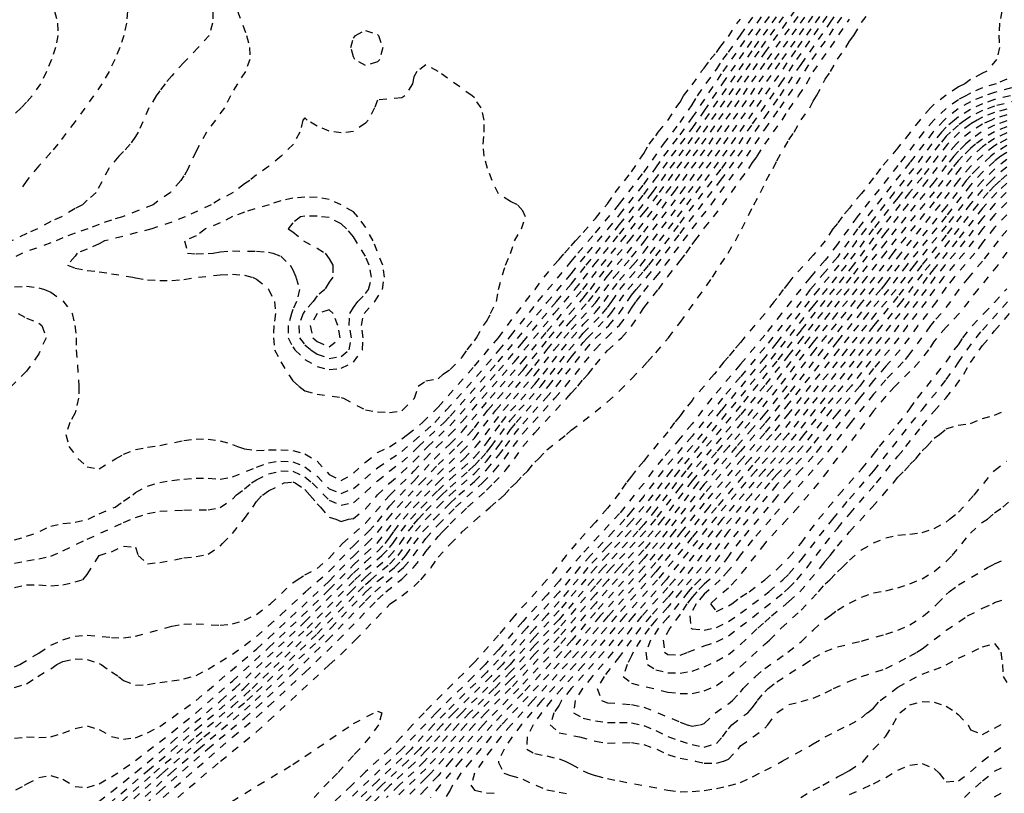
# Model space of a CAD drawing. Units: metres. Extents: x 562388 to 563562, y 6214390 to 6215447.
# Drawn here: x 563169 to 563300, y 6214734 to 6214836 of the extents above; entities that cross this region are included whole.
import ezdxf

# ---------------------------------------------------------------- set-up
doc = ezdxf.new("R2010")
doc.units = ezdxf.units.M
doc.header["$LTSCALE"] = 5
doc.header["$MEASUREMENT"] = 0
doc.linetypes.add('DASHED', pattern=[0.4, 0.2, -0.2])
doc.layers.add('Højdekurve_50cm', color=1, linetype='DASHED')

msp = doc.modelspace()

# ---------------------------------------------------------------- linework, layer by layer
at = {"layer": 'Højdekurve_50cm', "color": 253}
for points in [[(563168.801, 6214750.86), (563169.499, 6214751.201), (563172.001, 6214752.691), (563173.601, 6214753.743), (563175.2, 6214754.464), (563176.801, 6214754.922), (563178.401, 6214755.058), (563181.6, 6214754.766), (563183.201, 6214754.687), (563184.8, 6214754.933), (563189.6, 6214756.255), (563191.201, 6214756.536), (563192.801, 6214756.566), (563196, 6214756.372), (563197.601, 6214756.549), (563199.201, 6214757.036), (563200.8, 6214757.806), (563202.637, 6214759.2), (563205.601, 6214762), (563206.151, 6214762.4), (563207.201, 6214763.03), (563208.8, 6214763.865), (563210.4, 6214765.256), (563212.182, 6214767.2), (563215.2, 6214769.877), (563218.436, 6214773.6), (563221.6, 6214776.735), (563223.095, 6214778.401), (563224.676, 6214780), (563226.401, 6214781.626), (563228.001, 6214783.321), (563230.636, 6214786.401), (563234.888, 6214791.2), (563240.169, 6214797.601), (563242.908, 6214800.8), (563244, 6214802.156), (563245.413, 6214804.001), (563248.801, 6214808.114), (563253.15, 6214813.6), (563258.986, 6214821.6), (563266.651, 6214832.801), (563273.548, 6214842.401)], [(563168.801, 6214748.121), (563170.4, 6214748.639), (563171.876, 6214749.6), (563173.601, 6214750.624), (563174.406, 6214751.201), (563175.201, 6214751.578), (563176.8, 6214751.932), (563178.4, 6214751.844), (563180, 6214751.308), (563180.233, 6214751.2), (563181.601, 6214750.224), (563182.554, 6214749.6), (563183.201, 6214749.085), (563184.801, 6214748.462), (563186.401, 6214748.543), (563188, 6214748.807), (563189.6, 6214749.017), (563191.201, 6214749.269), (563192.801, 6214749.721), (563194.4, 6214750.578), (563196, 6214751.524), (563197.6, 6214752.558), (563199.201, 6214753.687), (563200.8, 6214754.899), (563202.4, 6214756.286), (563204, 6214757.74), (563207.285, 6214760.8), (563210.401, 6214763.522), (563213.601, 6214766.893), (563215.631, 6214768.801), (563216.8, 6214770.062), (563218.401, 6214772.125), (563219.788, 6214773.6), (563221.6, 6214775.427), (563224.327, 6214778.4), (563226.401, 6214780.38), (563228, 6214782.006), (563231.694, 6214786.401), (563235.93, 6214791.201), (563239.201, 6214795.221), (563243.939, 6214800.801), (563246.394, 6214804), (563249.058, 6214807.2), (563252.001, 6214810.902), (563254.091, 6214813.6), (563259.892, 6214821.6), (563267.576, 6214832.8), (563274.4, 6214842.312)], [(563168.8, 6214741.419), (563170.4, 6214741.612), (563172.001, 6214741.529), (563173.6, 6214741.612), (563175.2, 6214742.105), (563176.8, 6214742.735), (563178.401, 6214743.049), (563180.001, 6214742.588), (563181.601, 6214741.673), (563183.201, 6214741.313), (563184.801, 6214741.501), (563186.4, 6214742.163), (563188.001, 6214742.982), (563192.801, 6214746.422), (563200.801, 6214753.228), (563202.401, 6214754.667), (563210.401, 6214762.213), (563213.6, 6214765.528), (563215.387, 6214767.2), (563216.801, 6214768.627), (563218.135, 6214770.401), (563219.441, 6214772.001), (563222.528, 6214775.201), (563224.801, 6214777.632), (563227.325, 6214780), (563228.842, 6214781.6), (563229.6, 6214782.484), (563231.383, 6214784.801), (563232.747, 6214786.401), (563236.001, 6214790.066), (563239.515, 6214794.4), (563242.218, 6214797.601), (563244.001, 6214799.634), (563244.942, 6214800.801), (563247.2, 6214803.789), (563250.066, 6214807.2), (563255.021, 6214813.601), (563259.674, 6214820.001), (563260.816, 6214821.601), (563268, 6214832.073), (563274.4, 6214840.987)], [(563168.8, 6214767.649), (563170.4, 6214768.138), (563172.188, 6214768.8), (563173.601, 6214769.493), (563175.2, 6214769.812), (563176.8, 6214770.009), (563178.511, 6214770.401), (563180, 6214771.128), (563182.096, 6214772), (563183.201, 6214772.792), (563184.444, 6214773.601), (563184.801, 6214773.939), (563186.401, 6214774.78), (563188, 6214775.242), (563189.6, 6214775.519), (563191.2, 6214775.709), (563192.801, 6214775.826), (563194.4, 6214775.805), (563196, 6214775.693), (563197.6, 6214775.982), (563200.8, 6214777.298), (563202.401, 6214777.874), (563204, 6214778.097), (563205.601, 6214778.009), (563207.201, 6214777.335), (563208.801, 6214776.09), (563210.401, 6214774.427), (563212.001, 6214773.803), (563213.601, 6214774.443), (563216.8, 6214777.209), (563220.001, 6214779.373), (563221.601, 6214780.705), (563224.354, 6214783.2), (563225.895, 6214784.8), (563231.201, 6214790.799), (563232.8, 6214792.683), (563234.4, 6214794.614), (563238.014, 6214799.2), (563242.4, 6214804.466), (563243.3, 6214805.6), (563245.6, 6214808.26), (563248.801, 6214812.111), (563252, 6214816.272), (563254.617, 6214820.001), (563256.8, 6214822.852), (563258.4, 6214825.186), (563259.118, 6214826.4), (563261.601, 6214829.899), (563262.457, 6214831.2), (563263.2, 6214832.166), (563264.8, 6214834.405), (563265.861, 6214836.001), (563269.314, 6214840.8)], [(563167.2, 6214733.64), (563170.104, 6214735.201), (563170.401, 6214735.399), (563172.001, 6214736.224), (563173.601, 6214736.518), (563175.2, 6214736), (563176.801, 6214735.064), (563178.4, 6214734.907), (563180, 6214735.417), (563181.601, 6214736.323), (563183.201, 6214737.363), (563184.8, 6214738.476), (563189.6, 6214742.2), (563192.8, 6214744.8), (563197.601, 6214748.976), (563202.4, 6214753.384), (563206.83, 6214757.6), (563210.4, 6214761.082), (563213.601, 6214764.345), (563215.2, 6214765.856), (563216.801, 6214767.289), (563217.988, 6214768.801), (563219.161, 6214770.4), (563220.547, 6214772.001), (563224.8, 6214776.418), (563228, 6214779.395), (563229.601, 6214781.105), (563232.423, 6214784.8), (563236.644, 6214789.6), (563237.6, 6214790.748), (563239.194, 6214792.801), (563240.501, 6214794.401), (563242.401, 6214796.64), (563244.698, 6214799.2), (563245.6, 6214800.336), (563247.201, 6214802.561), (563249.801, 6214805.6), (563252.001, 6214808.378), (563255.977, 6214813.601), (563260.633, 6214820), (563268.346, 6214831.201), (563274.4, 6214839.654)], [(563181.601, 6214729.713), (563189.48, 6214736.8), (563193.132, 6214740.001), (563199.2, 6214745.148), (563200.61, 6214746.4), (563209.036, 6214754.401), (563210.636, 6214756), (563215.244, 6214760.8), (563216.8, 6214762.19), (563219.03, 6214764), (563220, 6214764.982), (563220.531, 6214765.6), (563221.6, 6214767.134), (563222.851, 6214768.8), (563224.295, 6214770.401), (563226.401, 6214772.529), (563227.556, 6214773.601), (563229.6, 6214775.382), (563231.201, 6214776.943), (563232.8, 6214778.821), (563233.713, 6214780.001), (563234.865, 6214781.601), (563236.001, 6214783.032), (563239.054, 6214786.401), (563240.451, 6214788.001), (563244.277, 6214792.8), (563245.601, 6214794.323), (563247.362, 6214796.001), (563248.752, 6214797.6), (563250.401, 6214800.045), (563250.995, 6214800.801), (563252.404, 6214802.401), (563253.702, 6214804), (563256.8, 6214808.172), (563262.166, 6214815.2), (563264.483, 6214818.4), (563268, 6214823.539), (563270.027, 6214826.4), (563272.8, 6214830.553), (563276.609, 6214836), (563279.201, 6214839.847)], [(563168.8, 6214761.346), (563170.4, 6214761.732), (563172, 6214761.722), (563173.6, 6214761.606), (563175.2, 6214761.698), (563176.8, 6214762.097), (563177.813, 6214762.401), (563178.401, 6214763.067), (563179.97, 6214765.6), (563181.601, 6214766.086), (563183.2, 6214766.823), (563184.8, 6214766.708), (563185.14, 6214765.601), (563186.4, 6214764.5), (563188, 6214764.678), (563191.2, 6214765.27), (563192.8, 6214765.46), (563194.4, 6214765.785), (563196, 6214766.836), (563196.288, 6214767.2), (563197.6, 6214768.51), (563199.201, 6214770.487), (563200.308, 6214772), (563200.8, 6214772.743), (563201.569, 6214773.6), (563202.4, 6214774.16), (563204.442, 6214775.2), (563205.6, 6214775.322), (563205.895, 6214775.2), (563207.2, 6214774.325), (563207.867, 6214773.6), (563208.801, 6214772.436), (563209.235, 6214772.001), (563210.401, 6214770.667), (563211.267, 6214770.4), (563212.001, 6214770.112), (563212.98, 6214770.401), (563213.601, 6214770.501), (563215.201, 6214771.782), (563216.806, 6214773.601), (563218.401, 6214775.176), (563220.001, 6214776.57), (563221.6, 6214778.077), (563223.45, 6214780.001), (563226.4, 6214782.806), (563232.8, 6214790.016), (563236, 6214793.794), (563240.449, 6214799.2), (563242.4, 6214801.476), (563244.397, 6214804), (563248.801, 6214809.358), (563252.001, 6214813.348), (563253.397, 6214815.2), (563255.686, 6214818.4), (563258.4, 6214822.079), (563260, 6214824.38), (563262.417, 6214828.001), (563265.712, 6214832.8), (563270.266, 6214839.2)], [(563168.801, 6214764.569), (563170.401, 6214764.91), (563172, 6214765.14), (563173.6, 6214765.51), (563175.2, 6214766.212), (563178.401, 6214767.76), (563183.201, 6214769.943), (563184.8, 6214770.646), (563186.4, 6214771.148), (563188, 6214771.471), (563191.2, 6214771.607), (563194.401, 6214771.658), (563196, 6214771.94), (563197.6, 6214773.028), (563198.148, 6214773.601), (563199.201, 6214774.401), (563200.147, 6214775.2), (563200.801, 6214775.592), (563202.4, 6214776.41), (563204, 6214776.786), (563205.6, 6214776.734), (563207.201, 6214775.984), (563208.15, 6214775.2), (563210.4, 6214772.908), (563212, 6214772.246), (563213.6, 6214772.586), (563215.2, 6214773.961), (563216.8, 6214775.47), (563218.431, 6214776.801), (563220.001, 6214777.962), (563221.6, 6214779.379), (563222.205, 6214780.001), (563225.613, 6214783.201), (563226.401, 6214784.026), (563232.749, 6214791.2), (563239.201, 6214799.058), (563242.4, 6214802.863), (563244.581, 6214805.6), (563247.287, 6214808.801), (563248.8, 6214810.649), (563252.001, 6214814.683), (563253.6, 6214816.869), (563254.651, 6214818.401), (563256.801, 6214821.229), (563258.4, 6214823.472), (563262.508, 6214829.6), (563265.85, 6214834.401), (563269.265, 6214839.2)], [(563176.8, 6214728.887), (563186.4, 6214737.12), (563189.6, 6214739.808), (563192.801, 6214742.606), (563197.302, 6214746.4), (563199.115, 6214748), (563207.472, 6214756), (563208.8, 6214757.303), (563213.808, 6214762.4), (563215.201, 6214763.734), (563217.388, 6214765.6), (563218.4, 6214766.647), (563218.842, 6214767.2), (563219.931, 6214768.801), (563221.167, 6214770.4), (563222.644, 6214772.001), (563224.8, 6214774.201), (563226.4, 6214775.69), (563228, 6214777.091), (563229.601, 6214778.619), (563231.2, 6214780.438), (563233.193, 6214783.2), (563234.4, 6214784.714), (563237.601, 6214788.276), (563238.686, 6214789.6), (563241.159, 6214792.8), (563242.476, 6214794.4), (563244.001, 6214796.139), (563245.601, 6214797.775), (563246.783, 6214799.201), (563247.869, 6214800.8), (563248.8, 6214802.028), (563250.56, 6214804.001), (563252.001, 6214805.729), (563257.926, 6214813.601), (563261.477, 6214818.4), (563270.303, 6214831.2), (563275.962, 6214839.2)], [(563176.8, 6214730.579), (563181.6, 6214734.338), (563184.801, 6214736.916), (563189.6, 6214740.906), (563196.094, 6214746.4), (563197.913, 6214748), (563207.2, 6214756.818), (563213.601, 6214763.248), (563215.2, 6214764.771), (563216.8, 6214766.145), (563217.82, 6214767.201), (563218.4, 6214767.945), (563218.979, 6214768.801), (563220.168, 6214770.4), (563221.618, 6214772), (563224.8, 6214775.271), (563228.226, 6214778.4), (563229.775, 6214780), (563231.084, 6214781.6), (563232.215, 6214783.201), (563233.451, 6214784.8), (563237.6, 6214789.496), (563240.175, 6214792.8), (563242.4, 6214795.475), (563245.6, 6214799.004), (563248.082, 6214802.4), (563250.4, 6214805.063), (563252, 6214807.057), (563256.941, 6214813.6), (563260.473, 6214818.4), (563261.606, 6214820.001), (563269.322, 6214831.2), (563272.719, 6214836.001), (563274.4, 6214838.309)], [(563174.093, 6214837.6), (563174.484, 6214836), (563174.522, 6214834.4), (563174.23, 6214832.8), (563173.69, 6214831.201), (563173.013, 6214829.6), (563172.231, 6214828), (563171.125, 6214826.4), (563170.4, 6214825.581), (563169.659, 6214824.801), (563167.931, 6214823.201)], [(563195.037, 6214837.601), (563194.987, 6214836.001), (563194.533, 6214834.4), (563193.092, 6214832.8), (563191.201, 6214830.828), (563189.6, 6214829.06), (563188.709, 6214828), (563188, 6214827.064), (563187.543, 6214826.4), (563186.562, 6214824.801), (563185.146, 6214821.601), (563184.801, 6214821.02), (563184.094, 6214820), (563183.201, 6214819.014), (563182.583, 6214818.4), (563181.26, 6214816.801), (563179.58, 6214813.601), (563178.401, 6214812.592), (563177.798, 6214812), (563176.8, 6214811.481), (563175.01, 6214810.401), (563173.6, 6214809.754), (563171.821, 6214808.8), (563170.401, 6214808.181), (563168.337, 6214807.201)], [(563198.294, 6214837.601), (563199.491, 6214834.4), (563199.887, 6214832.8), (563199.911, 6214831.201), (563199.326, 6214829.6), (563198.278, 6214828.001), (563197.333, 6214826.4), (563196.558, 6214824.801), (563194.193, 6214821.601), (563192.801, 6214819.06), (563191.744, 6214816.8), (563191.201, 6214815.818), (563190.799, 6214815.201), (563189.406, 6214813.6), (563187.116, 6214812), (563183.07, 6214810.401), (563181.6, 6214809.95), (563180, 6214809.401), (563178.509, 6214808.801), (563176.8, 6214808.236), (563175.2, 6214807.628), (563173.6, 6214806.938), (563169.835, 6214805.601), (563168.801, 6214805.047)], [(563183.724, 6214837.6), (563183.58, 6214836.001), (563183.25, 6214834.4), (563182.723, 6214832.8), (563182.069, 6214831.2), (563181.294, 6214829.6), (563180.358, 6214828), (563179.256, 6214826.401), (563176.8, 6214822.994), (563174.536, 6214820), (563173.6, 6214818.904), (563172.001, 6214817.134), (563170.422, 6214815.2), (563169.307, 6214813.6)], [(563180, 6214730.419), (563187.222, 6214736.801), (563192.8, 6214741.639), (563197.601, 6214745.69), (563199.2, 6214747.089), (563200.198, 6214748.001), (563208.542, 6214756.001), (563213.214, 6214760.8), (563214.833, 6214762.401), (563215.2, 6214762.751), (563218.4, 6214765.489), (563219.785, 6214767.2), (563220.877, 6214768.801), (563221.6, 6214769.721), (563222.176, 6214770.4), (563223.201, 6214771.502), (563225.277, 6214773.6), (563226.4, 6214774.649), (563228.846, 6214776.8), (563229.601, 6214777.514), (563230.452, 6214778.401), (563231.2, 6214779.232), (563231.819, 6214780), (563234.4, 6214783.508), (563235.5, 6214784.8), (563238.382, 6214788), (563239.683, 6214789.6), (563242.152, 6214792.8), (563243.486, 6214794.4), (563244.001, 6214794.988), (563246.551, 6214797.6), (563247.2, 6214798.395), (563247.787, 6214799.201), (563248.849, 6214800.801), (563250.188, 6214802.4), (563251.628, 6214804), (563252.892, 6214805.6), (563256.464, 6214810.4), (563258.917, 6214813.601), (563262.475, 6214818.4), (563272.392, 6214832.801), (563276, 6214837.884)], [(563181.6, 6214728.633), (563188, 6214734.41), (563194.327, 6214740), (563199.201, 6214744.08), (563200.8, 6214745.482), (563205.601, 6214749.991), (563210.185, 6214754.401), (563215.201, 6214759.583), (563216.423, 6214760.801), (563220.236, 6214764), (563221.551, 6214765.6), (563223.201, 6214767.841), (563224.8, 6214769.659), (563227.116, 6214772), (563230.664, 6214775.2), (563232.242, 6214776.801), (563233.574, 6214778.4), (563236.001, 6214781.725), (563240.262, 6214786.4), (563241.656, 6214788.001), (563245.6, 6214792.9), (563247.061, 6214794.4), (563248.8, 6214796.082), (563249.959, 6214797.6), (563250.4, 6214798.328), (563251, 6214799.2), (563252.001, 6214800.529), (563253.585, 6214802.4), (563254.855, 6214804.001), (563258.401, 6214808.801), (563260.915, 6214812.001), (563265.612, 6214818.401), (563268.001, 6214821.953), (563270.02, 6214824.8), (563272.208, 6214828), (563274.277, 6214831.2), (563276.562, 6214834.401), (563277.601, 6214835.993), (563278.729, 6214837.601)], [(563181.601, 6214730.766), (563188.358, 6214736.801), (563193.848, 6214741.601), (563199.523, 6214746.401), (563200.801, 6214747.564), (563208.801, 6214755.22), (563214.224, 6214760.801), (563215.2, 6214761.76), (563215.912, 6214762.4), (563218.401, 6214764.473), (563219.518, 6214765.601), (563220.716, 6214767.201), (563221.838, 6214768.801), (563223.2, 6214770.41), (563224.8, 6214772.068), (563226.401, 6214773.627), (563229.6, 6214776.438), (563231.2, 6214778.082), (563232.747, 6214780.001), (563234.401, 6214782.281), (563235.137, 6214783.2), (563239.398, 6214788.001), (563242.401, 6214791.827), (563244.001, 6214793.781), (563244.547, 6214794.401), (563247.2, 6214797.088), (563247.656, 6214797.6), (563249.885, 6214800.801), (563252, 6214803.206), (563252.666, 6214804.001), (563253.601, 6214805.221), (563256.8, 6214809.541), (563262.317, 6214816.8), (563263.476, 6214818.4), (563266.4, 6214822.686), (563270.102, 6214828), (563272.251, 6214831.2), (563276.747, 6214837.6)], [(563190.378, 6214733.6), (563196.037, 6214738.401), (563200.8, 6214742.285), (563202.4, 6214743.718), (563210.4, 6214751.129), (563212, 6214752.567), (563213.851, 6214754.4), (563218.471, 6214759.201), (563220, 6214760.275), (563221.601, 6214761.491), (563222.524, 6214762.4), (563223.906, 6214764.001), (563224.8, 6214765.364), (563226.401, 6214767.111), (563228.001, 6214768.709), (563229.6, 6214770.174), (563231.689, 6214772), (563232.8, 6214772.916), (563233.533, 6214773.6), (563234.401, 6214774.532), (563235.121, 6214775.201), (563236.001, 6214776.176), (563236.672, 6214776.8), (563237.601, 6214777.962), (563238.075, 6214778.4), (563239.2, 6214779.573), (563240.8, 6214780.861), (563241.79, 6214781.6), (563242.4, 6214782.163), (563244, 6214783.344), (563247.2, 6214785.931), (563248.8, 6214787.375), (563250.401, 6214788.977), (563252.517, 6214791.2), (563253.601, 6214792.424), (563255.253, 6214794.401), (563256.801, 6214796.4), (563261.086, 6214802.4), (563263.153, 6214805.6), (563264.117, 6214807.2), (563264.961, 6214808.8), (563266.556, 6214812), (563267.458, 6214813.6), (563268.169, 6214815.2), (563269.124, 6214816.8), (563269.6, 6214817.811), (563271.201, 6214820.581), (563271.89, 6214821.6), (563272.8, 6214823.206), (563273.96, 6214824.8), (563274.4, 6214825.696), (563274.849, 6214826.4), (563276, 6214828.585), (563276.68, 6214829.601), (563277.6, 6214831.236), (563278.733, 6214832.8), (563279.2, 6214833.628), (563279.781, 6214834.4), (563280.8, 6214836.109), (563281.922, 6214837.6)], [(563299.356, 6214837.6), (563299.036, 6214836.001), (563298.975, 6214834.401), (563299.026, 6214832.8), (563298.669, 6214831.2), (563297.297, 6214829.601), (563296.8, 6214829.395), (563295.201, 6214828.548), (563294.48, 6214828.001), (563293.601, 6214827.586), (563292, 6214826.475), (563290.4, 6214825.276), (563289.91, 6214824.801), (563288.513, 6214823.2), (563287.2, 6214821.495), (563285.958, 6214820), (563285.601, 6214819.5), (563283.325, 6214816.8), (563282.4, 6214815.531), (563280.8, 6214813.478), (563279.534, 6214812), (563279.2, 6214811.536), (563278.232, 6214810.4), (563277.6, 6214809.5), (563276.989, 6214808.8), (563276, 6214807.228), (563274.401, 6214805.302), (563271.714, 6214802.401), (563271.2, 6214801.699), (563270.44, 6214800.8), (563269.6, 6214799.594), (563269.249, 6214799.201), (563268, 6214797.557), (563265.261, 6214794.401), (563264.8, 6214793.779), (563263.936, 6214792.8), (563263.201, 6214791.864), (563262.581, 6214791.201), (563261.601, 6214789.916), (563261.297, 6214789.6), (563260, 6214788.014), (563258.598, 6214786.401), (563258.4, 6214786.11), (563257.327, 6214784.8), (563256.8, 6214784.063), (563256.084, 6214783.201), (563255.2, 6214781.971), (563252.216, 6214778.4), (563252, 6214778.085), (563250.931, 6214776.8), (563250.401, 6214776.082), (563249.674, 6214775.201), (563248.801, 6214773.887), (563247.201, 6214771.842), (563245.601, 6214770), (563243.074, 6214767.201), (563241.732, 6214765.6), (563239.2, 6214762.368), (563234.897, 6214757.6), (563232.801, 6214755.071), (563229.6, 6214751.472), (563222.951, 6214744.8), (563221.428, 6214743.201), (563219.977, 6214741.6), (563218.419, 6214740), (563215.201, 6214736.964), (563213.395, 6214735.2), (563210.401, 6214732.404)], [(563188.459, 6214733.6), (563197.658, 6214741.601), (563200.801, 6214744.205), (563202.4, 6214745.668), (563207.2, 6214750.139), (563211.613, 6214754.4), (563216.801, 6214759.771), (563217.915, 6214760.8), (563220, 6214762.473), (563221.572, 6214764), (563222.844, 6214765.6), (563223.2, 6214766.123), (563224.801, 6214768.09), (563225.471, 6214768.8), (563226.401, 6214769.775), (563228.691, 6214772), (563231.2, 6214774.225), (563232.192, 6214775.2), (563233.68, 6214776.801), (563234.923, 6214778.4), (563236.001, 6214780.019), (563237.6, 6214781.837), (563241.824, 6214786.4), (563242.401, 6214787.091), (563243.278, 6214788), (563244, 6214788.895), (563244.641, 6214789.6), (563245.601, 6214790.823), (563247.201, 6214792.718), (563249.039, 6214794.4), (563250.401, 6214795.941), (563251.545, 6214797.6), (563252.001, 6214798.375), (563253.931, 6214800.8), (563255.2, 6214802.492), (563256.397, 6214804), (563256.8, 6214804.588), (563257.62, 6214805.601), (563258.4, 6214806.733), (563258.778, 6214807.201), (563260.001, 6214808.895), (563261.233, 6214810.4), (563262.431, 6214812), (563264.8, 6214815.341), (563265.899, 6214816.801), (563266.4, 6214817.583), (563267.011, 6214818.401), (563268.001, 6214820.006), (563270.3, 6214823.2), (563271.201, 6214824.593), (563272.483, 6214826.4), (563273.526, 6214828.001), (563274.401, 6214829.555), (563276.707, 6214832.801), (563279.201, 6214836.543)], [(563213.6, 6214776.481), (563215.2, 6214777.932), (563216.8, 6214779.219), (563218.4, 6214779.99), (563220.001, 6214781.012), (563220.779, 6214781.6), (563222.756, 6214783.2), (563224.8, 6214785.208), (563229.601, 6214790.62), (563232.773, 6214794.4), (563236.368, 6214799.201), (563237.639, 6214800.801), (563238.823, 6214802.4), (563240.122, 6214804), (563240.8, 6214804.743), (563241.509, 6214805.601), (563242.401, 6214806.537), (563242.956, 6214807.2), (563244.001, 6214808.335), (563245.601, 6214810.181), (563247.201, 6214812.127), (563248.243, 6214813.6), (563250.401, 6214816.357), (563252, 6214818.775), (563252.728, 6214820), (563253.6, 6214821.111), (563253.927, 6214821.601), (563255.2, 6214823.156), (563256.251, 6214824.8), (563256.8, 6214825.546), (563257.258, 6214826.401), (563258.4, 6214827.842), (563259.615, 6214829.601), (563260, 6214830.039), (563260.797, 6214831.2), (563261.601, 6214832.143), (563262.047, 6214832.801), (563263.201, 6214834.246), (563264.367, 6214836.001), (563264.801, 6214836.536)], [(563217.082, 6214831.2), (563216.801, 6214830.881), (563215.2, 6214830.392), (563213.803, 6214831.201), (563213.601, 6214831.548), (563213.266, 6214832.801), (563213.6, 6214834.011), (563213.864, 6214834.4), (563215.2, 6214835.061), (563216.801, 6214834.532), (563216.911, 6214834.4), (563217.477, 6214832.801), (563217.082, 6214831.2)], [(563220, 6214784.747), (563220.104, 6214784.8), (563221.679, 6214786.401), (563222.185, 6214788), (563223.2, 6214788.682), (563224.801, 6214788.984), (563225.483, 6214789.6), (563226.4, 6214790.204), (563228, 6214791.838), (563228.632, 6214792.801), (563229.6, 6214793.999), (563229.876, 6214794.4), (563230.815, 6214796), (563231.201, 6214796.567), (563231.758, 6214797.601), (563232.54, 6214799.2), (563232.806, 6214800.8), (563233.699, 6214804.001), (563234.4, 6214805.528), (563234.909, 6214807.2), (563235.848, 6214808.8), (563236.368, 6214810.4), (563236.001, 6214811.186), (563235.309, 6214812.001), (563234.401, 6214812.408), (563232.8, 6214813.428), (563231.965, 6214815.201), (563231.338, 6214816.801), (563230.878, 6214818.4), (563230.78, 6214820), (563230.88, 6214821.6), (563230.887, 6214823.2), (563230.518, 6214824.8), (563229.6, 6214826.114), (563229.298, 6214826.401), (563224.8, 6214829.638), (563223.201, 6214830.488), (563221.976, 6214829.6), (563221.6, 6214828.911), (563221.426, 6214828), (563220.409, 6214826.4), (563220, 6214826.126), (563216.8, 6214825.83), (563216.39, 6214824.8), (563215.572, 6214823.2), (563215.201, 6214822.768), (563213.6, 6214821.699), (563212.001, 6214821.485), (563210.4, 6214821.723), (563208.8, 6214822.39), (563207.497, 6214823.2), (563207.201, 6214823.477), (563206.912, 6214823.201), (563206.534, 6214821.6), (563205.666, 6214820), (563204.044, 6214818.4), (563202.4, 6214817.07), (563200.801, 6214815.957), (563199.908, 6214815.201), (563199.2, 6214814.747), (563197.689, 6214813.601), (563196, 6214812.712), (563194.814, 6214812), (563191.365, 6214810.401), (563189.6, 6214809.708), (563186.971, 6214808.8), (563180.707, 6214807.2), (563180, 6214806.816), (563178.401, 6214806.097), (563177.063, 6214805.6), (563176.801, 6214805.207), (563175.8, 6214804), (563176.8, 6214803.611), (563178.401, 6214803.298), (563180, 6214803.116), (563181.601, 6214802.872), (563184.427, 6214802.401), (563184.801, 6214802.306), (563186.4, 6214802.062), (563188, 6214801.966), (563189.601, 6214801.968), (563191.201, 6214802.112), (563193.103, 6214802.4), (563196.001, 6214802.719), (563197.601, 6214802.812), (563199.2, 6214802.698), (563200.262, 6214802.4), (563200.8, 6214802.164), (563202.4, 6214800.814), (563203.157, 6214799.201), (563203.292, 6214797.601), (563203.078, 6214796), (563203.024, 6214794.401), (563203.195, 6214792.8), (563204, 6214791.192), (563205.6, 6214788.696), (563206.396, 6214788.001), (563207.2, 6214787.372), (563208.801, 6214786.931), (563212.001, 6214786.514), (563212.312, 6214786.4), (563215.201, 6214784.846), (563216.801, 6214784.59), (563218.4, 6214784.511), (563220, 6214784.747)], [(563300.001, 6214828.601), (563298.614, 6214828), (563296.8, 6214827.462), (563295.2, 6214826.761), (563294.607, 6214826.4), (563293.601, 6214825.887), (563292, 6214824.742), (563290.358, 6214823.2), (563288.997, 6214821.601), (563285.6, 6214817.162), (563280.239, 6214810.4), (563277.6, 6214806.757), (563276, 6214804.661), (563274.037, 6214802.4), (563270.195, 6214797.6), (563268, 6214794.753), (563264.8, 6214790.885), (563261.016, 6214786.401), (563258.401, 6214783.025), (563256.801, 6214781.096), (563254.465, 6214778.401), (563253.213, 6214776.8), (563252, 6214775.14), (563248.8, 6214771.171), (563243.668, 6214765.601), (563240.8, 6214762.204), (563239.2, 6214760.372), (563236, 6214756.889), (563232.8, 6214753.14), (563231.017, 6214751.201), (563229.453, 6214749.6), (563224.557, 6214744.8), (563220.001, 6214739.985), (563209.919, 6214730.4)], [(563302.559, 6214828), (563298.4, 6214826.847), (563296.801, 6214826.274), (563295.2, 6214825.614), (563293.6, 6214824.661), (563292.001, 6214823.449), (563291.739, 6214823.2), (563290.243, 6214821.601), (563287.201, 6214817.582), (563280.281, 6214808.8), (563277.601, 6214805.076), (563276, 6214803.113), (563274.026, 6214800.8), (563272.8, 6214799.191), (563268.001, 6214793.121), (563264.8, 6214789.226), (563262.416, 6214786.401), (563258.401, 6214781.385), (563255.84, 6214778.4), (563254.532, 6214776.8), (563252.001, 6214773.467), (563250.4, 6214771.459), (563249.497, 6214770.401), (563248.022, 6214768.8), (563244.959, 6214765.6), (563243.52, 6214764.001), (563240.801, 6214760.734), (563236.486, 6214756), (563232.801, 6214751.814), (563231.201, 6214750.134), (563225.78, 6214744.801), (563224.219, 6214743.201), (563221.226, 6214740), (563220, 6214738.775), (563216.801, 6214735.77), (563213.6, 6214732.653)], [(563301.601, 6214825.846), (563298.4, 6214825.042), (563296.8, 6214824.451), (563295.201, 6214823.643), (563294.516, 6214823.2), (563293.601, 6214822.536), (563292.552, 6214821.6), (563292.001, 6214821.044), (563291.113, 6214820), (563288.721, 6214816.8), (563285.601, 6214812.927), (563282.359, 6214808.801), (563278.759, 6214804), (563274.401, 6214798.635), (563268.001, 6214790.529), (563259.314, 6214780.001), (563256.62, 6214776.8), (563251.629, 6214770.4), (563250.233, 6214768.8), (563247.2, 6214765.672), (563245.653, 6214764), (563240.801, 6214758.315), (563237.601, 6214754.847), (563234.329, 6214751.201), (563232.801, 6214749.6), (563227.931, 6214744.801), (563226.377, 6214743.201), (563223.201, 6214739.764), (563221.6, 6214738.102), (563218.4, 6214735.133), (563213.6, 6214730.29)], [(563300.478, 6214826.401), (563298.4, 6214825.894), (563296.8, 6214825.355), (563295.201, 6214824.596), (563293.601, 6214823.602), (563293.09, 6214823.201), (563292.001, 6214822.243), (563291.388, 6214821.601), (563290.071, 6214820.001), (563287.687, 6214816.8), (563285.109, 6214813.6), (563281.359, 6214808.801), (563280.155, 6214807.2), (563279.021, 6214805.6), (563277.805, 6214804), (563275.118, 6214800.8), (563269.6, 6214793.757), (563268.001, 6214791.782), (563262.241, 6214784.801), (563258.401, 6214780.076), (563255.636, 6214776.8), (563252, 6214772.09), (563250.401, 6214770.132), (563249.185, 6214768.801), (563247.2, 6214766.771), (563244.618, 6214764.001), (563240.8, 6214759.505), (563239.2, 6214757.709), (563237.601, 6214755.987), (563233.312, 6214751.2), (563231.773, 6214749.601), (563226.889, 6214744.801), (563225.325, 6214743.201), (563222.343, 6214740), (563220.779, 6214738.4), (563217.362, 6214735.2), (563213.601, 6214731.476)], [(563300.001, 6214824.655), (563298.401, 6214824.209), (563296.801, 6214823.567), (563296.103, 6214823.201), (563295.2, 6214822.659), (563293.775, 6214821.6), (563292.162, 6214820), (563290.894, 6214818.4), (563288.801, 6214815.612), (563287.146, 6214813.601), (563282.401, 6214807.597), (563279.707, 6214804), (563272.8, 6214795.423), (563269.601, 6214791.314), (563264.8, 6214785.408), (563257.581, 6214776.8), (563256.304, 6214775.2), (563253.6, 6214771.679), (563252, 6214769.684), (563251.233, 6214768.8), (563246.678, 6214764), (563245.27, 6214762.4), (563240.8, 6214757.146), (563237.6, 6214753.716), (563234.401, 6214750.21), (563232.233, 6214748), (563228.976, 6214744.8), (563227.422, 6214743.201), (563223.007, 6214738.4), (563221.6, 6214737), (563219.655, 6214735.2), (563218.003, 6214733.601)], [(563300, 6214823.871), (563298.4, 6214823.381), (563297.967, 6214823.2), (563296.8, 6214822.648), (563295.2, 6214821.649), (563293.601, 6214820.301), (563293.303, 6214820), (563292, 6214818.522), (563289.499, 6214815.201), (563286.885, 6214812.001), (563284, 6214808.362), (563279.392, 6214802.4), (563272.93, 6214794.4), (563271.2, 6214792.136), (563268.001, 6214788.089), (563264.801, 6214784.198), (563258.401, 6214776.633), (563256.801, 6214774.637), (563253.543, 6214770.4), (563252.221, 6214768.8), (563247.72, 6214764.001), (563245.601, 6214761.607), (563240.8, 6214755.992), (563237.601, 6214752.586), (563236.349, 6214751.2), (563234.4, 6214749.132), (563230.039, 6214744.801), (563228.492, 6214743.2), (563223.2, 6214737.401), (563219.247, 6214733.6)], [(563300, 6214823.085), (563298.401, 6214822.524), (563296.636, 6214821.601), (563295.2, 6214820.558), (563294.547, 6214820), (563293.601, 6214819.081), (563292.998, 6214818.4), (563292, 6214817.17), (563290.4, 6214815.037), (563284, 6214807.058), (563280.403, 6214802.4), (563279.08, 6214800.8), (563276.535, 6214797.601), (563273.889, 6214794.4), (563268.926, 6214788.001), (563264.986, 6214783.201), (563261.601, 6214779.271), (563258.4, 6214775.462), (563254.49, 6214770.4), (563253.192, 6214768.801), (563252.001, 6214767.459), (563248.781, 6214764), (563247.201, 6214762.243), (563245.6, 6214760.428), (563240.801, 6214754.822), (563234.4, 6214748.036), (563231.131, 6214744.801), (563229.59, 6214743.2), (563223.826, 6214736.801), (563223.2, 6214736.135), (563220.606, 6214733.601)], [(563300, 6214822.291), (563298.401, 6214821.658), (563296.8, 6214820.688), (563295.875, 6214820.001), (563295.201, 6214819.428), (563294.143, 6214818.4), (563293.6, 6214817.814), (563292.772, 6214816.8), (563290.401, 6214813.712), (563284, 6214805.726), (563281.453, 6214802.4), (563277.544, 6214797.601), (563274.4, 6214793.813), (563269.6, 6214787.589), (563266.027, 6214783.2), (563263.2, 6214779.965), (563259.163, 6214775.2), (563255.44, 6214770.4), (563254.156, 6214768.801), (563252, 6214766.336), (563249.842, 6214764), (563245.601, 6214759.251), (563240.8, 6214753.654), (563235.47, 6214748.001), (563230.754, 6214743.2), (563226.462, 6214738.4), (563224.801, 6214736.468), (563223.201, 6214734.718), (563222.107, 6214733.601)], [(563300, 6214821.492), (563298.4, 6214820.733), (563297.269, 6214820), (563296.8, 6214819.646), (563295.35, 6214818.4), (563293.844, 6214816.8), (563290.4, 6214812.383), (563284.95, 6214805.6), (563282.525, 6214802.401), (563274.608, 6214792.801), (563270.934, 6214788), (563268.001, 6214784.33), (563266.4, 6214782.413), (563264.272, 6214780.001), (563260.001, 6214775.017), (563255.115, 6214768.8), (563252, 6214765.195), (563245.6, 6214758.074), (563242.506, 6214754.401), (563241.092, 6214752.801), (563236, 6214747.386), (563231.956, 6214743.2), (563227.733, 6214738.4), (563225.073, 6214735.201), (563223.78, 6214733.6)], [(563300.001, 6214820.66), (563298.735, 6214820.001), (563298.4, 6214819.792), (563296.801, 6214818.566), (563295.2, 6214817.051), (563293.601, 6214815.196), (563291.142, 6214812), (563285.995, 6214805.601), (563283.577, 6214802.401), (563282.4, 6214800.937), (563280.801, 6214799.061), (563275.644, 6214792.801), (563271.2, 6214787.046), (563268, 6214783.048), (563264.801, 6214779.394), (563260, 6214773.781), (563256.079, 6214768.8), (563252, 6214764.036), (563246.235, 6214757.6), (563242.174, 6214752.8), (563233.193, 6214743.2), (563231.785, 6214741.6), (563229.114, 6214738.4), (563227.835, 6214736.801), (563226.727, 6214735.201), (563226.4, 6214734.575), (563225.806, 6214733.6)], [(563300, 6214819.815), (563298.401, 6214818.8), (563297.884, 6214818.4), (563296.132, 6214816.8), (563295.201, 6214815.833), (563294.656, 6214815.201), (563292, 6214811.774), (563285.777, 6214804.001), (563284, 6214801.613), (563283.349, 6214800.801), (563280.8, 6214797.826), (563277.601, 6214793.932), (563271.2, 6214785.746), (563268.001, 6214781.782), (563265.009, 6214778.401), (563260, 6214772.532), (563257.047, 6214768.801), (563253.6, 6214764.67), (563252, 6214762.83), (563247.299, 6214757.6), (563245.916, 6214756.001), (563243.266, 6214752.8), (563237.345, 6214746.401), (563234.464, 6214743.2), (563233.106, 6214741.6), (563231.852, 6214740.001), (563230.702, 6214738.401), (563229.639, 6214736.801), (563229.127, 6214735.201), (563229.6, 6214734.554), (563231.2, 6214734.206), (563232.8, 6214734.135)], [(563300, 6214818.913), (563299.22, 6214818.401), (563298.401, 6214817.766), (563296.8, 6214816.308), (563295.2, 6214814.599), (563292.001, 6214810.486), (563286.771, 6214804.001), (563284.378, 6214800.8), (563281.652, 6214797.6), (563277.739, 6214792.8), (563271.2, 6214784.436), (563268.917, 6214781.6), (563266.082, 6214778.4), (563260.599, 6214772), (563258.032, 6214768.8), (563253.6, 6214763.424), (563248.395, 6214757.6), (563247.012, 6214756.001), (563244.375, 6214752.8), (563242.948, 6214751.2), (563238.515, 6214746.4), (563235.808, 6214743.2), (563234.582, 6214741.6), (563233.538, 6214740), (563232.78, 6214738.4), (563232.8, 6214738.24), (563233.486, 6214736.801), (563234.4, 6214736.485), (563236.001, 6214736.031), (563237.71, 6214735.2), (563239.201, 6214734.614), (563240.8, 6214734.289), (563242.4, 6214734.022)], [(563300, 6214817.972), (563298.401, 6214816.702), (563296.801, 6214815.167), (563295.408, 6214813.6), (563292, 6214809.222), (563287.764, 6214804), (563285.363, 6214800.801), (563284.082, 6214799.2), (563282.697, 6214797.601), (563278.808, 6214792.801), (563276.322, 6214789.6), (563269.987, 6214781.601), (563266.4, 6214777.544), (563261.601, 6214771.953), (563260.301, 6214770.401), (563258.4, 6214768.005), (563253.829, 6214762.4), (563249.506, 6214757.6), (563248.135, 6214756), (563245.516, 6214752.8), (563244, 6214751.082), (563241.155, 6214748.001), (563239.753, 6214746.401), (563238.485, 6214744.801), (563237.37, 6214743.2), (563236.58, 6214741.601), (563236.522, 6214740), (563237.601, 6214739.395), (563239.201, 6214739.081), (563240.8, 6214738.683), (563241.607, 6214738.401), (563242.401, 6214738.001), (563244.001, 6214737.098), (563244.64, 6214736.801), (563245.601, 6214736.491), (563247.2, 6214736.098), (563248.801, 6214735.773), (563255.201, 6214734.569), (563256.801, 6214734.36), (563258.4, 6214734.369), (563260, 6214734.531), (563261.6, 6214734.801), (563263.201, 6214735.132), (563264.8, 6214735.59), (563266.4, 6214736.334), (563268.001, 6214737.147), (563270.326, 6214738.401), (563274.401, 6214740.667), (563276.001, 6214741.61), (563277.601, 6214742.443), (563279.2, 6214743.211), (563280.801, 6214744.121), (563281.592, 6214744.8), (563282.401, 6214745.422), (563283.252, 6214746.4), (563285.6, 6214748.174), (563287.201, 6214749.077), (563288.801, 6214749.922), (563290.4, 6214750.454), (563292, 6214751.123), (563293.601, 6214752.004), (563296.801, 6214753.522), (563298.401, 6214753.972), (563299.242, 6214752.8), (563299.445, 6214751.2), (563299.54, 6214749.6), (563300, 6214748.787)], [(563300, 6214816.981), (563298.401, 6214815.613), (563297.97, 6214815.2), (563296.8, 6214813.993), (563295.2, 6214812.097), (563292, 6214807.968), (563288.757, 6214804), (563285.601, 6214799.837), (563282.439, 6214796), (563279.885, 6214792.8), (563271.058, 6214781.6), (563269.684, 6214780), (563266.81, 6214776.801), (563261.6, 6214770.721), (563254.955, 6214762.401), (563253.6, 6214760.861), (563250.628, 6214757.601), (563249.266, 6214756.001), (563246.692, 6214752.801), (563242.415, 6214748.001), (563241.138, 6214746.4), (563240.801, 6214745.818), (563240.126, 6214744.8), (563239.646, 6214743.2), (563240.8, 6214742.142), (563243.526, 6214741.601), (563245.601, 6214741.043), (563247.201, 6214740.77), (563250.4, 6214740.871), (563252.001, 6214740.589), (563253.714, 6214740.001), (563255.2, 6214739.262), (563256.8, 6214738.794), (563258.86, 6214738.401), (563260, 6214738.125), (563261.6, 6214738.11), (563262.604, 6214738.401), (563263.2, 6214738.649), (563264.483, 6214740.001), (563264.801, 6214740.415), (563266.451, 6214741.6), (563268, 6214742.779), (563268.406, 6214743.201), (563269.6, 6214744.805), (563271.201, 6214745.881), (563272.801, 6214746.274), (563274.4, 6214746.744), (563276, 6214747.431), (563277.099, 6214748), (563279.201, 6214748.973), (563280.8, 6214749.608), (563284.001, 6214750.649), (563287.2, 6214752.269), (563288.106, 6214752.801), (563288.8, 6214753.25), (563292.001, 6214755.716), (563294.832, 6214757.6), (563296.801, 6214758.63), (563298.104, 6214759.201), (563298.401, 6214759.365), (563300, 6214759.89)], [(563300, 6214815.936), (563299.157, 6214815.201), (563298.4, 6214814.494), (563297.534, 6214813.601), (563296.144, 6214812), (563292.391, 6214807.2), (563288.801, 6214802.8), (563286.106, 6214799.201), (563283.501, 6214796), (563277.204, 6214788), (563274.604, 6214784.801), (563272.117, 6214781.6), (563270.782, 6214780.001), (563267.86, 6214776.801), (563262.381, 6214770.4), (563261.08, 6214768.8), (563256.065, 6214762.401), (563255.2, 6214761.366), (563251.765, 6214757.6), (563250.401, 6214756), (563247.913, 6214752.8), (563245.185, 6214749.6), (563243.905, 6214748.001), (563242.931, 6214746.4), (563242.729, 6214744.8), (563244, 6214744.082), (563245.6, 6214743.709), (563247.2, 6214743.515), (563248.8, 6214743.53), (563250.4, 6214743.48), (563252, 6214743.11), (563253.601, 6214742.434), (563255.2, 6214741.656), (563256.801, 6214741.074), (563258.4, 6214740.584), (563260.001, 6214740.256), (563261.601, 6214740.736), (563262.427, 6214741.601), (563263.201, 6214742.688), (563263.665, 6214743.2), (563265.752, 6214744.801), (563266.401, 6214745.511), (563267.032, 6214746.4), (563268, 6214747.565), (563268.452, 6214748), (563269.601, 6214748.901), (563273.206, 6214751.201), (563274.401, 6214752.013), (563276.001, 6214752.902), (563277.6, 6214753.511), (563280.801, 6214754.287), (563284, 6214755.185), (563285.601, 6214755.703), (563287.2, 6214756.406), (563288.974, 6214757.6), (563290.813, 6214759.201), (563292, 6214760.433), (563292.41, 6214760.801), (563293.601, 6214761.704), (563297.459, 6214764), (563298.401, 6214764.487), (563300, 6214765.199)], [(563300.001, 6214814.844), (563298.67, 6214813.6), (563296.8, 6214811.537), (563293.397, 6214807.201), (563290.401, 6214803.546), (563289.49, 6214802.4), (563287.119, 6214799.2), (563283.357, 6214794.4), (563280.775, 6214791.2), (563278.299, 6214788), (563276.001, 6214785.228), (563273.181, 6214781.601), (563271.883, 6214780.001), (563268.938, 6214776.8), (563266.159, 6214773.6), (563262.141, 6214768.801), (563258.442, 6214764), (563257.162, 6214762.401), (563255.2, 6214760.055), (563252.925, 6214757.601), (563251.547, 6214756), (563250.341, 6214754.4), (563248.801, 6214752.224), (563246.748, 6214749.6), (563245.843, 6214748), (563246.413, 6214746.401), (563247.201, 6214746.124), (563250.4, 6214745.888), (563252.001, 6214745.553), (563256.801, 6214743.563), (563257.742, 6214743.201), (563258.4, 6214743.02), (563259.504, 6214743.2), (563260, 6214743.367), (563261.478, 6214744.8), (563263.201, 6214745.98), (563263.731, 6214746.4), (563264.8, 6214747.539), (563265.158, 6214748), (563266.764, 6214749.6), (563268.001, 6214750.648), (563271.05, 6214752.801), (563272.8, 6214754.192), (563274.4, 6214755.739), (563276, 6214757.176), (563276.615, 6214757.6), (563277.6, 6214758.38), (563279.2, 6214759.308), (563280.8, 6214760.095), (563282.4, 6214760.654), (563284, 6214760.939), (563285.6, 6214761.317), (563287.2, 6214761.856), (563288.8, 6214762.521), (563290.4, 6214763.503), (563292, 6214764.788), (563292.797, 6214765.601), (563295.2, 6214768.53), (563296.8, 6214770.007), (563297.466, 6214770.4), (563298.4, 6214771.249), (563299.504, 6214772), (563301.6, 6214773.895)], [(563299.923, 6214813.6), (563298.4, 6214812.078), (563296.8, 6214810.23), (563294.465, 6214807.2), (563293.181, 6214805.6), (563291.814, 6214804), (563290.514, 6214802.401), (563288.184, 6214799.2), (563285.696, 6214796), (563284.505, 6214794.4), (563280.8, 6214789.817), (563279.409, 6214788), (563276.763, 6214784.801), (563272.994, 6214780), (563271.585, 6214778.4), (563269.601, 6214776.302), (563268.628, 6214775.2), (563263.227, 6214768.8), (563259.618, 6214764.001), (563256.864, 6214760.8), (563255.2, 6214758.75), (563253.6, 6214757.027), (563252.712, 6214756.001), (563251.567, 6214754.401), (563250.603, 6214752.801), (563250.401, 6214752.321), (563249.792, 6214751.201), (563249.301, 6214749.6), (563250.4, 6214748.699), (563255.201, 6214747.521), (563256.8, 6214747.35), (563258.401, 6214747.356), (563260, 6214747.714), (563261.6, 6214748.407), (563263.201, 6214749.579), (563264.8, 6214750.894), (563268, 6214753.869), (563268.645, 6214754.4), (563270.177, 6214756.001), (563272.8, 6214758.358), (563275.113, 6214760.801), (563276.001, 6214761.851), (563276.598, 6214762.4), (563277.6, 6214763.417), (563278.25, 6214764), (563279.2, 6214764.981), (563280.801, 6214766.339), (563282.401, 6214767.268), (563284.001, 6214767.918), (563285.6, 6214768.288), (563287.2, 6214768.428), (563288.801, 6214768.647), (563290.401, 6214769.177), (563292.001, 6214770.014), (563292.432, 6214770.401), (563293.601, 6214771.316), (563295.673, 6214773.6), (563298.401, 6214776.841), (563300.001, 6214778.067)], [(563213.601, 6214791.155), (563214.794, 6214792.8), (563214.902, 6214794.4), (563214.656, 6214796), (563215.014, 6214797.601), (563216.455, 6214799.201), (563217.455, 6214800.8), (563217.698, 6214802.4), (563217.494, 6214804.001), (563216.209, 6214807.201), (563215.201, 6214809.007), (563214.21, 6214810.4), (563213.6, 6214811.042), (563212.001, 6214811.979), (563210.401, 6214812.705), (563208.8, 6214812.929), (563207.201, 6214813.014), (563205.601, 6214812.874), (563204, 6214812.52), (563202.484, 6214812.001), (563199.201, 6214811.026), (563197.601, 6214810.427), (563196.001, 6214809.583), (563194.063, 6214808.801), (563192.8, 6214807.868), (563191.29, 6214807.2), (563191.679, 6214805.6), (563192.801, 6214805.498), (563194.401, 6214805.54), (563195.06, 6214805.6), (563196, 6214805.751), (563197.6, 6214805.888), (563200.8, 6214805.831), (563202.4, 6214805.711), (563202.938, 6214805.601), (563204.001, 6214805.174), (563205.241, 6214804.001), (563205.601, 6214803.373), (563206.012, 6214802.4), (563206.462, 6214800.801), (563206.103, 6214799.201), (563205.601, 6214798.128), (563205.402, 6214797.601), (563204.962, 6214796), (563204.982, 6214794.401), (563205.6, 6214793.185), (563205.863, 6214792.801), (563207.2, 6214791.539), (563208.801, 6214790.589), (563210.401, 6214790.193), (563212.001, 6214790.364), (563213.601, 6214791.155)], [(563300.001, 6214812.289), (563298.4, 6214810.673), (563296.812, 6214808.801), (563294.371, 6214805.6), (563291.651, 6214802.4), (563290.401, 6214800.75), (563289.342, 6214799.201), (563286.88, 6214796.001), (563285.723, 6214794.401), (563284.489, 6214792.8), (563282.401, 6214790.344), (563280.561, 6214788), (563277.6, 6214784.404), (563274.145, 6214780), (563272.788, 6214778.4), (563271.2, 6214776.738), (563269.6, 6214774.984), (563263.2, 6214767.28), (563260.834, 6214764), (563259.4, 6214762.401), (563258.4, 6214761.398), (563257.883, 6214760.8), (563255.2, 6214757.399), (563253.953, 6214756), (563252.896, 6214754.4), (563252.255, 6214752.801), (563252.488, 6214751.201), (563253.6, 6214750.469), (563255.201, 6214750.087), (563256.8, 6214750.043), (563258.4, 6214750.301), (563260, 6214750.892), (563261.6, 6214751.609), (563263.201, 6214752.491), (563264.801, 6214753.83), (563267.082, 6214756.001), (563268, 6214756.777), (563268.888, 6214757.601), (563271.201, 6214759.496), (563272.636, 6214760.8), (563275.371, 6214764.001), (563276, 6214764.828), (563276.674, 6214765.6), (563277.6, 6214766.821), (563279.2, 6214768.721), (563282.224, 6214772.001), (563283.643, 6214773.601), (563285.015, 6214775.2), (563285.6, 6214775.943), (563286.473, 6214776.8), (563287.201, 6214777.653), (563287.975, 6214778.401), (563288.8, 6214779.432), (563289.425, 6214780.001), (563290.4, 6214781.105), (563291.099, 6214781.601), (563292.001, 6214782.337), (563293.6, 6214782.853), (563295.201, 6214783.066), (563296.8, 6214783.729), (563298.4, 6214784.153), (563300, 6214784.863)], [(563212.001, 6214791.923), (563213.035, 6214792.8), (563213.361, 6214794.4), (563213.049, 6214796.001), (563213.147, 6214797.601), (563213.601, 6214798.418), (563214.206, 6214799.201), (563215.2, 6214800.232), (563215.62, 6214800.801), (563216.015, 6214802.4), (563215.682, 6214804), (563215.2, 6214805.176), (563213.6, 6214807.761), (563212.708, 6214808.8), (563212, 6214809.46), (563210.401, 6214810.307), (563208.8, 6214810.477), (563207.201, 6214810.475), (563206.62, 6214810.401), (563205.6, 6214809.592), (563204.994, 6214808.8), (563205.601, 6214808.431), (563207.003, 6214807.201), (563208.801, 6214806.255), (563209.855, 6214805.601), (563210.4, 6214804.824), (563210.9, 6214804.001), (563210.902, 6214802.4), (563210.401, 6214801.75), (563209.843, 6214800.8), (563208.8, 6214799.922), (563208.3, 6214799.2), (563207.201, 6214797.948), (563206.983, 6214797.6), (563206.371, 6214796), (563206.493, 6214794.4), (563207.2, 6214793.483), (563207.981, 6214792.801), (563208.801, 6214792.237), (563210.4, 6214791.667), (563212.001, 6214791.923)], [(563300, 6214810.669), (563298.4, 6214808.981), (563296.8, 6214806.98), (563295.783, 6214805.601), (563293.044, 6214802.4), (563292, 6214801.071), (563290.701, 6214799.201), (563289.529, 6214797.6), (563288.263, 6214796), (563285.915, 6214792.801), (563284.544, 6214791.201), (563284.001, 6214790.63), (563282.401, 6214788.737), (563280.545, 6214786.4), (563279.193, 6214784.8), (563275.429, 6214780.001), (563274.401, 6214778.742), (563272.801, 6214776.953), (563271.133, 6214775.2), (563269.601, 6214773.405), (563268.472, 6214772.001), (563264.8, 6214767.61), (563263.2, 6214765.531), (563262.117, 6214764.001), (563260.658, 6214762.401), (563260.001, 6214761.801), (563259.003, 6214760.801), (563258.4, 6214760.102), (563257.718, 6214759.2), (563256.8, 6214757.816), (563255.462, 6214756.001), (563254.585, 6214754.4), (563254.766, 6214752.8), (563255.201, 6214752.489), (563256.801, 6214752.434)], [(563300.001, 6214808.586), (563298.858, 6214807.201), (563296.801, 6214804.519), (563294.971, 6214802.401), (563293.674, 6214800.8), (563292.572, 6214799.2), (563291.316, 6214797.6), (563290.401, 6214796.592), (563289.932, 6214796.001), (563287.201, 6214792.309), (563286.284, 6214791.2), (563284.001, 6214788.834), (563282.4, 6214786.919), (563279.397, 6214783.201), (563275.631, 6214778.4), (563274.401, 6214776.943), (563271.2, 6214773.326), (563268.799, 6214770.4), (563266.401, 6214767.673), (563264.8, 6214765.671), (563263.549, 6214764), (563263.201, 6214763.599), (563262.121, 6214762.401), (563260, 6214760.481), (563258.929, 6214759.2), (563258.093, 6214757.6), (563258.248, 6214756), (563258.4, 6214755.884), (563260, 6214755.742)], [(563300.001, 6214805.738), (563298.813, 6214804), (563296.196, 6214800.8), (563293.711, 6214797.6), (563292, 6214795.806), (563290.401, 6214793.941), (563289.658, 6214792.801), (563288.435, 6214791.2), (563287.2, 6214789.927), (563285.235, 6214788.001), (563284, 6214786.657), (563282.4, 6214784.725), (563280.084, 6214781.601), (563278.83, 6214780.001), (563277.601, 6214778.514), (563276.357, 6214776.801), (563275.094, 6214775.201), (563272.428, 6214772.001), (563270.986, 6214770.4), (563267.997, 6214767.201), (563265.525, 6214764.001), (563264.23, 6214762.4), (563263.201, 6214761.298), (563261.601, 6214759.944), (563260.839, 6214759.201), (563261.601, 6214758.2), (563263.2, 6214758.924)], [(563168.801, 6214801.156), (563170.4, 6214801.206), (563172, 6214800.994), (563172.749, 6214800.801), (563173.6, 6214800.432), (563175.2, 6214799.274), (563176.43, 6214797.601), (563176.76, 6214796), (563176.963, 6214794.401), (563176.965, 6214792.801), (563177.311, 6214788), (563177.262, 6214786.401), (563176.919, 6214784.8), (563176.801, 6214784.489), (563176.119, 6214783.2), (563175.591, 6214781.601), (563175.98, 6214780.001), (563177.228, 6214778.4), (563178.4, 6214777.304), (563180, 6214777.049), (563182.138, 6214778.4), (563183.201, 6214778.984), (563184.801, 6214779.625), (563186.401, 6214779.924), (563188.001, 6214780.168), (563191.201, 6214780.806), (563192.8, 6214781.01), (563194.401, 6214780.981), (563196, 6214780.75), (563197.601, 6214780.3), (563198.269, 6214780), (563199.201, 6214779.7), (563200.801, 6214779.48), (563202.401, 6214779.585), (563204, 6214779.588), (563205.6, 6214779.492), (563207.201, 6214779.037), (563208.801, 6214778.09), (563210.4, 6214776.307), (563212, 6214775.498), (563213.6, 6214776.481)], [(563263.2, 6214758.924), (563263.65, 6214759.201), (563264.8, 6214760.092), (563265.929, 6214760.8), (563268, 6214762.396), (563269.6, 6214763.766), (563271.201, 6214765.333), (563272.801, 6214767.225), (563275.125, 6214770.401), (563277.795, 6214773.601), (563280.8, 6214777.024), (563282.4, 6214778.957), (563283.166, 6214780), (563284.458, 6214781.6), (563285.6, 6214782.951), (563287.201, 6214785.008), (563288.188, 6214786.4), (563290.705, 6214789.6), (563292.001, 6214791.186), (563293.056, 6214792.801), (563293.601, 6214793.47), (563294.193, 6214794.4), (563295.471, 6214796), (563296.955, 6214797.6), (563298.401, 6214799.046), (563300, 6214800.871)], [(563260, 6214755.742), (563261.6, 6214756.078), (563263.201, 6214756.884), (563264.801, 6214757.97), (563266.4, 6214759.143), (563268.553, 6214760.801), (563270.406, 6214762.401), (563271.2, 6214763.17), (563272.801, 6214765.026), (563276.995, 6214770.4), (563279.2, 6214773.087), (563282.429, 6214776.8), (563288.8, 6214784.883), (563291.344, 6214788), (563292, 6214788.857), (563293.6, 6214791.095), (563294.754, 6214792.801), (563295.962, 6214794.4), (563296.8, 6214795.418), (563300.144, 6214799.2)], [(563210.4, 6214793.199), (563211.873, 6214794.401), (563211.549, 6214796.001), (563210.947, 6214797.601), (563210.401, 6214798.09), (563208.801, 6214797.609), (563207.906, 6214796), (563208.251, 6214794.4), (563208.8, 6214793.913), (563210.4, 6214793.199)], [(563169.281, 6214797.601), (563170.4, 6214797.01), (563172, 6214796.35), (563172.427, 6214796.001), (563172.964, 6214794.401), (563172, 6214792.256), (563170.4, 6214789.992), (563168.414, 6214788.001)], [(563256.801, 6214752.434), (563257.833, 6214752.8), (563260.001, 6214753.654), (563261.6, 6214754.182), (563263.201, 6214754.977), (563266.401, 6214757.415), (563270.621, 6214760.8), (563271.2, 6214761.318), (563272.254, 6214762.4), (563273.592, 6214764), (563276.001, 6214767.159), (563277.6, 6214769.175), (563279.2, 6214771.084), (563282.769, 6214775.2), (563285.6, 6214778.73), (563286.673, 6214780.001), (563288.8, 6214782.729), (563290.401, 6214784.679), (563291.944, 6214786.4), (563293.227, 6214788.001), (563294.314, 6214789.6), (563295.201, 6214791.111), (563296.801, 6214793.358), (563298.401, 6214795.306), (563300.361, 6214797.6)], [(563272.769, 6214733.6), (563274.4, 6214734.567), (563275.666, 6214735.2), (563277.6, 6214736.316), (563278.568, 6214736.801), (563279.201, 6214737.17), (563281.04, 6214738.4), (563282.401, 6214739.961), (563284.001, 6214741.691), (563284.948, 6214743.201), (563285.862, 6214744.801), (563287.201, 6214745.83), (563288.8, 6214746.308), (563290.4, 6214746.191), (563292, 6214745.673), (563293.333, 6214744.8), (563293.6, 6214744.558), (563294.887, 6214743.2), (563295.201, 6214742.527), (563296.8, 6214741.936), (563298.401, 6214742.757), (563300, 6214743.64)], [(563195.826, 6214732), (563201.01, 6214735.201), (563205.6, 6214737.962), (563207.201, 6214739.011), (563213.601, 6214743.372), (563216.801, 6214745.016), (563217.354, 6214744.8), (563216.918, 6214743.201), (563215.776, 6214741.6), (563214.421, 6214740), (563213.6, 6214739.149), (563211.508, 6214736.8), (563210.4, 6214735.715), (563208.413, 6214733.601)], [(563279.201, 6214733.983), (563282.401, 6214735.402), (563284.001, 6214736.256), (563285.6, 6214737.213), (563287.2, 6214737.848), (563288.801, 6214738.068), (563290.401, 6214737.417), (563291.046, 6214736.8), (563292.001, 6214735.639), (563293.601, 6214735.781), (563295.201, 6214736.986), (563296.8, 6214738.385), (563298.401, 6214739.65), (563300.001, 6214740.761)], [(563294.399, 6214733.601), (563296.8, 6214735.805), (563298.4, 6214737.083), (563300, 6214737.884)], [(563298.4, 6214733.685), (563300, 6214734.573)]]:
    msp.add_lwpolyline(points, dxfattribs=at)

doc.saveas('drawing.dxf')
